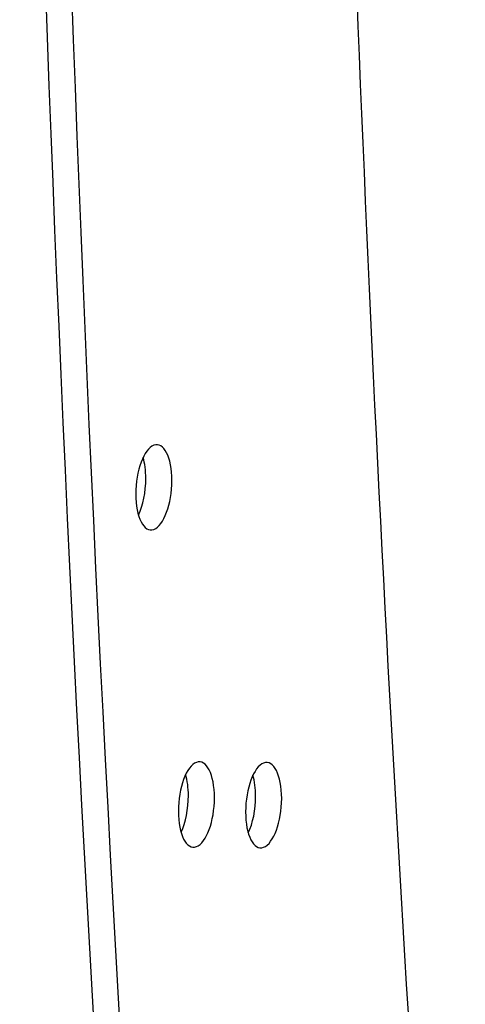
# Model space of a CAD drawing. Units: millimetres. Extents: x -235 to 1494, y -541 to 68.
# Drawn here: x 1447 to 1493, y -353 to -250 of the extents above; entities that cross this region are included whole.
import ezdxf

# ---------------------------------------------------------------- set-up
doc = ezdxf.new("R2010")
doc.units = ezdxf.units.MM
doc.layers.add('02-Rigging element 2D', color=6, linetype='Continuous')

msp = doc.modelspace()

# ---------------------------------------------------------------- linework, layer by layer
at = {"layer": '02-Rigging element 2D', "color": 241, "extrusion": (0, 0, -1)}
msp.add_ellipse((2415.54, 296.36), major_axis=(179.02, 2210.83), ratio=0.416198, start_param=-1.942589, end_param=-1.760722, dxfattribs=at)
at = {"layer": '02-Rigging element 2D', "color": 241}
for centre, major_axis, start_param, end_param in [((2412.82, 296.58), (-184.6, -2279.8), -1.344098, -1.198888), ((2415.54, 296.36), (-184.6, -2279.8), -1.344098, -1.198888), ((1460.75, -298.99), (0.36, 4.44), -1.378641, 4.904544), ((1458.03, -298.77), (0.36, 4.44), -1.378641, -0.827765), ((1458.03, -298.77), (0.36, 4.44), -2.313827, -1.378641), ((1465.19, -332.04), (0.36, 4.44), -1.378641, 4.904544), ((1472.2, -332.11), (0.36, 4.44), -1.378641, 4.904544), ((1462.47, -331.82), (0.36, 4.44), -1.378641, -0.827765), ((1469.48, -331.89), (0.36, 4.44), -1.378641, -0.827765), ((1462.47, -331.82), (0.36, 4.44), -2.313827, -1.378641), ((1469.48, -331.89), (0.36, 4.44), -2.313827, -1.378641)]:
    msp.add_ellipse(centre, major_axis=major_axis, ratio=0.416198, start_param=start_param, end_param=end_param, dxfattribs=at)

doc.saveas('drawing.dxf')
